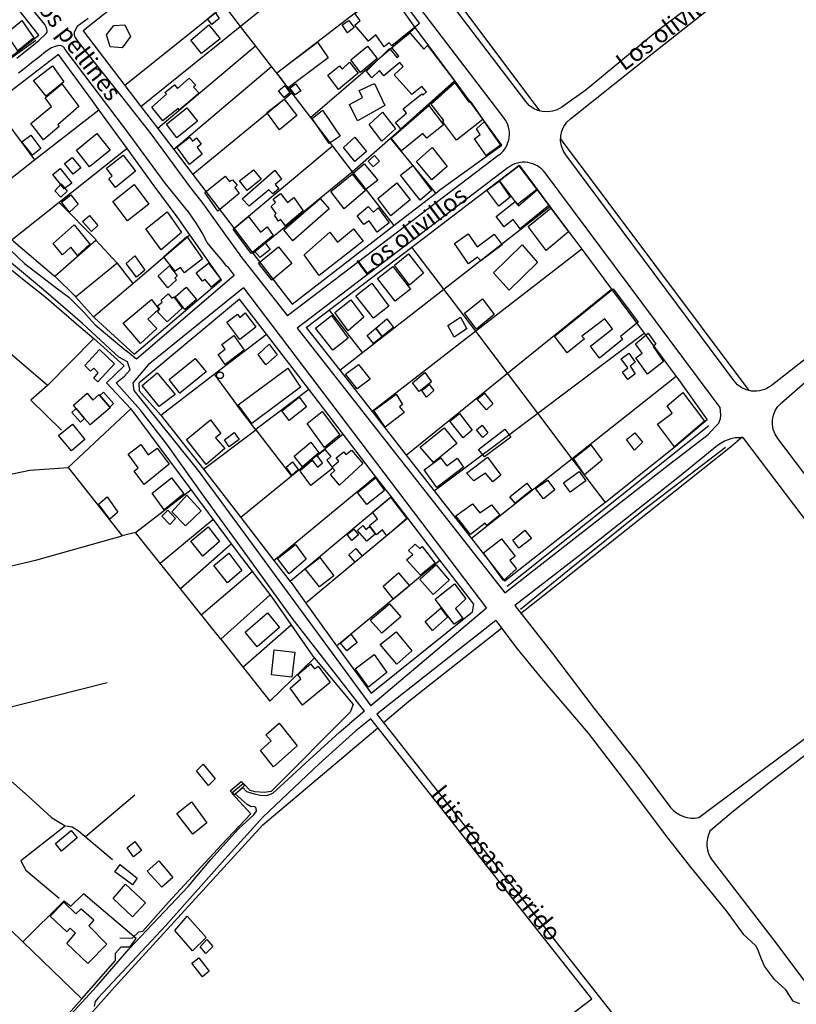
# Model space of a CAD drawing. Units: millimetres. Extents: x -102 to 11311, y 10 to 7839.
# Drawn here: x 10392 to 10689, y 4026 to 4402 of the extents above; entities that cross this region are included whole.
import ezdxf

# ---------------------------------------------------------------- set-up
doc = ezdxf.new("R2010")
doc.units = ezdxf.units.MM
for name, color, linetype in [('LIN_CALLES1_SHP', 1, 'Continuous'), ('LIN_CERCOS1_SHP', 7, 'Continuous'), ('LIN_DRENES1_SHP', 5, 'Continuous'), ('POL_CALLSOL1_SHP', 1, 'Continuous'), ('POL_CONST1_SHP', 6, 'Continuous'), ('POL_RESTO1_SHP', 6, 'Continuous')]:
    doc.layers.add(name, color=color, linetype=linetype)

# ---------------------------------------------------------------- blocks, each defined once
blk = doc.blocks.new('Lin_drenes1_shp')
at = {"layer": 'LIN_DRENES1_SHP'}
for points in [[(757215.886468, 5615723.665768), (757164.71192, 5615687.11252)], [(757472.564217, 5615576.697798), (757395.711465, 5615515.496521)], [(757478.985334, 5615568.470741), (757447.682386, 5615544.59221), (757418.787356, 5615521.516318), (757400.727963, 5615506.667484)]]:
    blk.add_lwpolyline(points, dxfattribs=at)

msp = doc.modelspace()

# ---------------------------------------------------------------- linework, layer by layer
msp.add_lwpolyline([(10510.51, 4290.84), (10523.12, 4274.63)])
at = {"layer": 'LIN_CALLES1_SHP'}
for points in [[(10680.5, 4431.25), (10663.33, 4418.23), (10635.79, 4397.34), (10608.58, 4374.86), (10599.24, 4368.25, -0.403965), (10585.51, 4370.36), (10515.52, 4462.27)], [(10664.46, 4264.57), (10600.76, 4350.04, -0.405114), (10602.56, 4363.85), (10636.35, 4390.71), (10683.29, 4427.82)], [(10760.68, 4325.8), (10754.47, 4320.4), (10701.95, 4279.9), (10679.11, 4262.04, -0.418663), (10664.98, 4263.88), (10664.46, 4264.57)], [(10830.23, 4236.27), (10829.19, 4235.24), (10813.98, 4223.02), (10790.92, 4204.33), (10770.51, 4188.12), (10755.88, 4175.9), (10748.39, 4170.28, -0.412737), (10734.42, 4172.24), (10681.61, 4241.94, -0.395078), (10683.03, 4255.54), (10705.07, 4274.64), (10743.7, 4304.17), (10765.04, 4320.38)], [(10581.37, 4178.26), (10595.71, 4159.96), (10611.55, 4138.95), (10628.81, 4117.27), (10640.78, 4101.25, 0.287414), (10651.57, 4097.39), (10651.57, 4097.39), (10667.18, 4109.1), (10691.01, 4126.8), (10711.78, 4142.55), (10727.24, 4153.69), (10729.89, 4155.92), (10730.45, 4156.9), (10730.59, 4158.15), (10730.59, 4159.55), (10730.55, 4160.12), (10730.55, 4160.12)]]:
    msp.add_lwpolyline(points, format="xyb", dxfattribs=at)
for points in [[(10476.37, 4311.98), (10494.67, 4288.67)], [(10471.58, 4307.62), (10474.33, 4304)], [(10477.86, 4299.35), (10570.57, 4177.17)], [(10498.37, 4283.97), (10577.59, 4183.08)], [(10574.09, 4172.53), (10582.28, 4161.74), (10591.46, 4150.38), (10609.27, 4129.49), (10623.98, 4110.53), (10638.69, 4090.8), (10648.37, 4078.42), (10661.92, 4061.78), (10668.5, 4052.88), (10673.28, 4048.4)], [(10550.14, 3980.63), (10550.14, 3980.63), (10550.14, 3980.63), (10550.14, 3980.63), (10550.14, 3980.63), (10577.96, 4002.82), (10581.18, 4005.45), (10585.05, 4008.4), (10592.99, 4014.71), (10605.44, 4024.19), (10610.72, 4028.21)]]:
    msp.add_lwpolyline(points, dxfattribs=at)
msp.add_lwpolyline([(10565.72, 4178.7), (10565.72, 4178.7)], close=True, dxfattribs=at)
at = {"layer": 'LIN_CERCOS1_SHP'}
for points in [[(10476.62, 4399.06), (10518.63, 4432.85)], [(10441.32, 4417.08), (10416.67, 4397.36)], [(10399.83, 4395.72), (10385.88, 4413.36)], [(10490.38, 4381.23), (10532.6, 4413.71)], [(10543.34, 4398.63), (10532.6, 4413.71)], [(10470.58, 4406.87), (10432.57, 4376.55)], [(10470.58, 4406.87), (10476.62, 4399.06)], [(10416.67, 4397.36), (10432.57, 4376.55)], [(10438.69, 4368.55), (10476.62, 4399.06)], [(10476.62, 4399.06), (10482.46, 4391.49)], [(10503.44, 4364.31), (10543.34, 4398.63)], [(10558.56, 4378.2), (10543.34, 4398.63)], [(10378.96, 4380.7), (10390.76, 4388.65), (10399.83, 4395.72)], [(10482.46, 4391.49), (10445.18, 4360.05)], [(10482.46, 4391.49), (10488.49, 4383.67)], [(10407.24, 4388.34), (10382.3, 4369.27)], [(10420.19, 4370.67), (10407.24, 4388.34)], [(10488.49, 4383.67), (10451.23, 4352.14)], [(10488.49, 4383.67), (10490.38, 4381.23)], [(10490.38, 4381.23), (10496.3, 4373.56)], [(10533.95, 4356.38), (10558.56, 4378.2)], [(10551.24, 4335.49), (10552.78, 4336.68), (10576.39, 4353.74), (10558.56, 4378.2)], [(10432.57, 4376.55), (10438.69, 4368.55)], [(10422.69, 4367.23), (10420.19, 4370.67)], [(10496.3, 4373.56), (10458.49, 4342.63)], [(10496.3, 4373.56), (10503.44, 4364.31)], [(10382.3, 4369.27), (10398.18, 4348.13)], [(10398.18, 4348.13), (10422.69, 4367.23)], [(10433.43, 4352.43), (10422.69, 4367.23)], [(10438.69, 4368.55), (10445.18, 4360.05)], [(10503.44, 4364.31), (10511.85, 4353.43)], [(10445.18, 4360.05), (10451.23, 4352.14)], [(10519.35, 4343.52), (10533.95, 4356.38)], [(10551.24, 4335.49), (10533.95, 4356.38)], [(10433.43, 4352.43), (10407.51, 4331.88)], [(10457.35, 4319.56), (10452.5, 4326.42), (10443.75, 4338.2), (10433.43, 4352.43)], [(10451.23, 4352.14), (10458.49, 4342.63)], [(10511.85, 4353.43), (10474.25, 4322.01)], [(10511.85, 4353.43), (10519.35, 4343.52)], [(10388.46, 4340.56), (10398.18, 4348.13)], [(10542.07, 4314.9), (10583, 4346.11), (10594.73, 4330.35)], [(10458.49, 4342.63), (10474.25, 4322.01)], [(10481.46, 4312.58), (10519.35, 4343.52)], [(10519.35, 4343.52), (10535.25, 4323.13)], [(10535.25, 4323.13), (10551.24, 4335.49)], [(10407.51, 4331.88), (10389.56, 4317.65)], [(10421.67, 4317.65), (10407.51, 4331.88)], [(10554.24, 4298.84), (10594.73, 4330.35)], [(10594.73, 4330.35), (10606.84, 4314.06)], [(10474.25, 4322.01), (10481.46, 4312.58)], [(10481.46, 4312.58), (10496.37, 4293.06), (10535.25, 4323.13)], [(10389.56, 4317.65), (10390.08, 4317.17), (10405.56, 4304.04), (10405.87, 4303.74)], [(10420.65, 4288.32), (10421.04, 4287.89), (10436.18, 4274.09), (10469.49, 4302.36), (10457.35, 4319.56)], [(10421.39, 4317.65), (10421.52, 4317.52)], [(10421.52, 4317.52), (10421.67, 4317.65)], [(10435.59, 4301.03), (10457.35, 4319.56)], [(10405.87, 4303.74), (10421.52, 4317.52)], [(10421.52, 4317.52), (10429.51, 4308.89), (10435.59, 4301.03)], [(10501.81, 4284.21), (10542.07, 4314.9)], [(10554.24, 4298.84), (10542.07, 4314.9)], [(10606.84, 4314.06), (10566.42, 4282.77)], [(10606.84, 4314.06), (10618.2, 4298.79)], [(10381.62, 4312.4), (10393.5, 4302.81), (10402.66, 4295.59), (10415.07, 4284.85), (10420.7, 4280.01)], [(10413.78, 4295.96), (10429.51, 4308.7)], [(10405.87, 4303.74), (10413.46, 4296.3), (10413.78, 4295.96)], [(10420.65, 4288.32), (10435.59, 4301.03)], [(10403.1, 4262.05), (10377.83, 4283.71), (10365.51, 4296.12)], [(10413.78, 4295.96), (10420.65, 4288.32)], [(10514.55, 4267.96), (10554.24, 4298.84)], [(10566.42, 4282.77), (10554.24, 4298.84)], [(10578.56, 4266.75), (10618.2, 4298.79)], [(10618.2, 4298.79), (10630.65, 4282.05)], [(10476.27, 4295.03), (10437.93, 4263.06), (10438.09, 4260.03), (10446.3, 4250.79)], [(10486.64, 4281.64), (10476.27, 4295.03)], [(10501.81, 4284.21), (10514.55, 4267.96)], [(10466.71, 4266.49), (10486.64, 4281.64)], [(10502.74, 4260.68), (10486.64, 4281.64)], [(10566.42, 4282.77), (10526.91, 4252.19)], [(10578.56, 4266.75), (10566.42, 4282.77)], [(10590.07, 4251.55), (10630.65, 4282.05)], [(10630.65, 4282.05), (10642.94, 4265.53)], [(10420.7, 4280.01), (10403.1, 4262.05)], [(10420.7, 4280.01), (10432.32, 4269.62)], [(10425.56, 4263.12), (10432.32, 4269.62)], [(10446.3, 4250.79), (10466.71, 4266.49)], [(10466.71, 4266.49), (10475.48, 4254.53)], [(10514.55, 4267.96), (10526.91, 4252.19)], [(10539.95, 4235.54), (10578.56, 4266.75)], [(10590.07, 4251.55), (10578.56, 4266.75)], [(10642.94, 4265.53), (10603.27, 4234.14)], [(10642.94, 4265.53), (10643.09, 4265.32), (10654.75, 4249.04)], [(10403.1, 4262.05), (10396.71, 4256.52), (10408.41, 4245.11)], [(10425.56, 4263.12), (10434.87, 4253.18)], [(10482.52, 4245.42), (10502.74, 4260.68)], [(10515.85, 4243.61), (10502.74, 4260.68)], [(10482.59, 4245.21), (10475.48, 4254.53)], [(10434.87, 4253.18), (10410.94, 4230.85)], [(10434.87, 4253.18), (10475.38, 4198.72), (10488.67, 4181.39), (10504.32, 4158.84), (10519.63, 4140.5), (10518.5, 4137.54)], [(10446.3, 4250.79), (10462.63, 4230.17)], [(10526.91, 4252.19), (10539.95, 4235.54)], [(10550.63, 4221.91), (10590.07, 4251.55)], [(10603.27, 4234.14), (10590.07, 4251.55)], [(10654.75, 4249.04), (10642.45, 4238.69)], [(10462.63, 4230.17), (10482.55, 4245.18)], [(10482.52, 4245.22), (10482.55, 4245.18)], [(10482.55, 4245.18), (10482.59, 4245.21)], [(10482.55, 4245.18), (10496.22, 4227.58)], [(10515.85, 4243.61), (10496.22, 4227.58)], [(10528.26, 4227.46), (10515.85, 4243.61)], [(10539.95, 4235.54), (10550.63, 4221.91)], [(10642.45, 4238.69), (10623.68, 4223.7), (10615.89, 4217.48)], [(10603.27, 4234.14), (10564.86, 4203.75)], [(10615.89, 4217.48), (10603.27, 4234.14)], [(10368.03, 4224.22), (10380.98, 4226.59), (10396.29, 4229.79), (10410.94, 4230.85)], [(10410.94, 4230.85), (10431.52, 4204.73)], [(10462.63, 4230.17), (10476.84, 4211.75)], [(10496.22, 4227.58), (10476.84, 4211.75)], [(10489.43, 4195.43), (10528.26, 4227.46)], [(10534.25, 4219.66), (10528.26, 4227.46)], [(10436.68, 4206.12), (10457.79, 4222.37)], [(10550.63, 4221.91), (10564.86, 4203.75)], [(10534.25, 4219.66), (10495.63, 4187.4)], [(10540.56, 4211.46), (10534.25, 4219.66)], [(10615.89, 4217.48), (10615.21, 4216.95), (10608.46, 4211.8), (10577.56, 4187.54)], [(10446.1, 4194.31), (10466.2, 4211.05)], [(10476.84, 4211.75), (10489.43, 4195.43)], [(10540.56, 4211.46), (10501.68, 4179.06)], [(10552.78, 4195.54), (10540.56, 4211.46)], [(10436.68, 4206.12), (10431.52, 4204.73)], [(10469.16, 4165.4), (10436.68, 4206.12)], [(10363.44, 4187.19), (10399.08, 4195.68), (10431.52, 4204.73)], [(10453.76, 4184.71), (10473.11, 4201.77)], [(10564.86, 4203.75), (10577.56, 4187.54)], [(10489.43, 4195.43), (10495.63, 4187.4)], [(10513.38, 4162.9), (10552.78, 4195.54)], [(10565.2, 4175.86), (10565.72, 4178.7), (10552.78, 4195.54)], [(10461.75, 4174.69), (10481.18, 4191.16)], [(10495.63, 4187.4), (10495.98, 4186.94), (10501.68, 4179.06)], [(10469.16, 4165.4), (10488.02, 4182.24)], [(10501.68, 4179.06), (10513.38, 4162.9)], [(10526.52, 4144.74), (10565.2, 4175.86)], [(10477.61, 4154.66), (10495.99, 4170.84)], [(10469.16, 4165.4), (10487.83, 4141.68)], [(10513.38, 4162.9), (10526.52, 4144.74)], [(10487.83, 4141.68), (10504.86, 4158.19)], [(10347.76, 4153.55), (10353.82, 4148.96), (10362.08, 4140.38), (10373.41, 4128.4), (10379.89, 4119.66), (10388.14, 4112.21), (10395.75, 4105.57), (10404.66, 4097.32), (10409.84, 4094.24)], [(10384.58, 4138.44), (10425.87, 4148.8)], [(10488.41, 4107.35), (10518.5, 4137.54)], [(10477.85, 4110.34), (10473.36, 4106.69)], [(10488.41, 4107.35), (10485.79, 4106.88), (10482.33, 4107.16), (10480.37, 4107.72), (10477.85, 4110.34)], [(10417.54, 4090.11), (10436.37, 4106.03)], [(10473.36, 4106.69), (10480.65, 4098.84)], [(10430.64, 4051.45), (10435.32, 4051.36), (10437.93, 4053.79), (10439.43, 4053.98), (10449.24, 4065.1), (10456.91, 4073.32), (10469.62, 4087.06), (10480.65, 4098.84)], [(10410.01, 4094.24), (10392.88, 4080.88)], [(10410.37, 4094.24), (10412.44, 4093.88), (10414.87, 4092.3), (10427.87, 4081.37)], [(10392.88, 4080.88), (10394.82, 4077.24)], [(10394.82, 4077.24), (10407.58, 4066.67)], [(10393.62, 4049.97), (10375.1, 4067.85)], [(10393.62, 4049.97), (10409.45, 4065.63), (10411.95, 4063.61), (10416.86, 4068.23)], [(10436.97, 4051.3), (10416.86, 4068.33)], [(10416.18, 4028.19), (10428.98, 4042.83), (10428.98, 4045.62), (10431.19, 4048.03), (10434.56, 4048.12), (10436.97, 4051.3)], [(10416.18, 4028.19), (10393.62, 4049.97)], [(10341.28, 3944.07), (10341.87, 3944.74), (10416.18, 4028.19)]]:
    msp.add_lwpolyline(points, dxfattribs=at)
at = {"layer": 'POL_CALLSOL1_SHP'}
for p, q in [((10577.22, 4364.07), (10507.26, 4455.96)), ((10402.1, 4399.8), (10396.33, 4406.76)), ((10418.56, 4402.05), (10414.45, 4399.06)), ((10402.63, 4398.8), (10402.1, 4399.8)), ((10402.58, 4396.27), (10402.9, 4396.89)), ((10402.89, 4398.01), (10402.63, 4398.8)), ((10402.95, 4397.52), (10402.89, 4398.01)), ((10402.9, 4396.89), (10402.95, 4397.52)), ((10413.72, 4397.88), (10413.25, 4396.73)), ((10413.25, 4396.73), (10413.31, 4395.72)), ((10414.45, 4399.06), (10413.72, 4397.88)), ((10391.38, 4386.94), (10399.82, 4393.6)), ((10399.82, 4393.6), (10402.58, 4396.27)), ((10413.31, 4395.72), (10413.58, 4394.85)), ((10413.58, 4394.85), (10414.66, 4393.29)), ((10414.66, 4393.29), (10420.8, 4385.54)), ((10402.41, 4389.42), (10400.02, 4387.44)), ((10404.59, 4390.91), (10402.41, 4389.42)), ((10405.99, 4391.41), (10404.59, 4390.91)), ((10407.28, 4391.71), (10405.99, 4391.41)), ((10408.47, 4391.61), (10407.28, 4391.71)), ((10409.27, 4391.11), (10408.47, 4391.61)), ((10409.86, 4390.22), (10409.27, 4391.11)), ((10432.82, 4359.8), (10409.86, 4390.22)), ((10400.02, 4387.44), (10397.04, 4385.15)), ((10420.8, 4385.54), (10431.25, 4372.25)), ((10395.15, 4383.56), (10392.07, 4381.17)), ((10397.04, 4385.15), (10395.15, 4383.56)), ((10431.25, 4372.25), (10442.45, 4358.02)), ((10448.03, 4339.23), (10432.82, 4359.8)), ((10442.45, 4358.02), (10457.28, 4337.99)), ((10575.32, 4350.05), (10494.67, 4288.67)), ((10578.81, 4345.19), (10498.37, 4283.97)), ((10656.2, 4258.26), (10592.89, 4343.21)), ((10457.07, 4327.9), (10448.03, 4339.23)), ((10457.28, 4337.99), (10462.34, 4331.45)), ((10462.34, 4331.45), (10471.58, 4318.5)), ((10459.96, 4323.92), (10457.07, 4327.9)), ((10462.14, 4320.35), (10459.96, 4323.92)), ((10464.03, 4316.67), (10462.14, 4320.35)), ((10471.58, 4318.5), (10476.45, 4311.94)), ((10466.32, 4313.79), (10464.03, 4316.67)), ((10401.52, 4298.63), (10385.48, 4311.96)), ((10389.13, 4313.55), (10394.37, 4308.63)), ((10469.8, 4309.61), (10466.32, 4313.79)), ((10394.37, 4308.63), (10401.36, 4303.23)), ((10471.55, 4307.53), (10469.8, 4309.61)), ((10401.36, 4303.23), (10406.92, 4298.94)), ((10474.33, 4304), (10437.01, 4272.18)), ((10406.92, 4298.94), (10411.2, 4295.77)), ((10477.86, 4299.35), (10441.44, 4269.94)), ((10416.44, 4285.76), (10401.52, 4298.63)), ((10411.2, 4295.77), (10416.76, 4290.21)), ((10416.76, 4290.21), (10421.21, 4285.29)), ((10430.31, 4272.95), (10416.44, 4285.76)), ((10421.21, 4285.29), (10432.95, 4275.44)), ((10433.65, 4271.08), (10430.31, 4272.95)), ((10437.01, 4272.18), (10432.95, 4275.44)), ((10434.61, 4268.14), (10433.65, 4271.08)), ((10441.44, 4269.94), (10437.13, 4264.91)), ((10429.23, 4263.12), (10432.46, 4265.63)), ((10432.46, 4265.63), (10434.61, 4268.14)), ((10432.46, 4259.53), (10429.23, 4263.12)), ((10437.13, 4264.91), (10435.69, 4263.12)), ((10435.69, 4263.12), (10436.05, 4260.25)), ((10438.57, 4252.71), (10432.46, 4259.53)), ((10436.05, 4260.25), (10460.84, 4229.38)), ((10659.63, 4253.72), (10656.2, 4258.26)), ((10448.62, 4239.79), (10438.57, 4252.71)), ((10668.64, 4241.84), (10668.08, 4242.57)), ((10463.35, 4218.97), (10448.62, 4239.79)), ((10730.55, 4160.12), (10668.64, 4241.84)), ((10460.84, 4229.38), (10526.39, 4139.94)), ((10478.44, 4198.15), (10463.35, 4218.97)), ((10496.4, 4173.39), (10478.44, 4198.15)), ((10570.57, 4177.17), (10526.39, 4139.94)), ((10520.47, 4142.52), (10496.4, 4173.39)), ((10574.09, 4172.53), (10528.71, 4136.78)), ((10524.06, 4137.97), (10520.47, 4142.52)), ((10520.47, 4142.52), (10520.47, 4142.52)), ((10524.06, 4137.97), (10518.4, 4133.2)), ((10526.42, 4134.98), (10520.72, 4130.49)), ((10610.68, 4028.19), (10526.42, 4134.98)), ((10528.71, 4136.78), (10624.39, 4015.32)), ((10520.72, 4130.49), (10506.66, 4117.84)), ((10514.52, 4129.89), (10518.4, 4133.2)), ((10502.89, 4119.31), (10514.52, 4129.89)), ((10491.67, 4109.04), (10502.89, 4119.31)), ((10506.66, 4117.84), (10494.71, 4106.52)), ((10474.7, 4106.42), (10477.63, 4108.83)), ((10477.63, 4108.83), (10479, 4107.26)), ((10489.06, 4106.63), (10491.67, 4109.04)), ((10479.21, 4102.33), (10474.7, 4106.42)), ((10479, 4107.26), (10481.93, 4106.42)), ((10481.93, 4106.42), (10484.34, 4105.9)), ((10484.34, 4105.9), (10486.75, 4105.79)), ((10494.71, 4106.52), (10485.18, 4097.51)), ((10486.75, 4105.79), (10489.06, 4106.63)), ((10480.78, 4101.5), (10479.21, 4102.33)), ((10482.04, 4101.6), (10480.78, 4101.5)), ((10482.66, 4100.97), (10482.04, 4101.6)), ((10482.77, 4099.82), (10482.66, 4100.97)), ((10485.18, 4097.51), (10470.72, 4081.48)), ((10475.96, 4093.01), (10481.83, 4098.46)), ((10481.83, 4098.46), (10482.77, 4099.82)), ((10465.38, 4081.38), (10475.96, 4093.01)), ((10470.72, 4081.48), (10448.19, 4056.23)), ((10456.68, 4071.11), (10465.38, 4081.38)), ((10434.05, 4047.12), (10456.68, 4071.11)), ((10448.19, 4056.23), (10422.42, 4028.57)), ((10421.89, 4033.08), (10434.05, 4047.12)), ((10411.86, 4022.08), (10421.89, 4033.08)), ((10422.42, 4028.57), (10421.33, 4027.17)), ((10421.33, 4027.17), (10420.84, 4025.34))]:
    msp.add_line(p, q, dxfattribs=at)
for points in [[(10577.59, 4183.08), (10587.61, 4190.9), (10639.87, 4231.73), (10655.06, 4243.44), (10657.71, 4246.36), (10659.1, 4247.76), (10659.8, 4249.57), (10659.94, 4250.68), (10659.8, 4252.63), (10659.63, 4253.72), (10659.63, 4253.72)], [(10668.08, 4242.57), (10668.64, 4241.84), (10667.6, 4242.18), (10665.37, 4242.18), (10663.7, 4241.77), (10661.33, 4240.93), (10658.68, 4239.26), (10644.19, 4227.41), (10606.01, 4197.31), (10581.34, 4178.24)], [(10690.11, 4026.33), (10687.51, 4027.31), (10684.67, 4031.68), (10680.45, 4035.62), (10676.54, 4040.74), (10675.47, 4043.39), (10674.04, 4047.08), (10673.28, 4048.4)]]:
    msp.add_lwpolyline(points, dxfattribs=at)
msp.add_lwpolyline([(10691.99, 4121.08), (10677.63, 4109.94), (10664.81, 4099.76), (10655.77, 4092.11), (10655.77, 4092.11, 0.284294), (10656.66, 4081.06), (10680.87, 4049.61), (10692.21, 4034.51)], format="xyb", dxfattribs=at)
for centre, start, end in [((10569.27, 4358.01), 307.2722, 37.2854), ((10584.87, 4337.23), 36.6956, 127.2722)]:
    msp.add_arc(centre, 10, start, end, dxfattribs=at)
at = {"layer": 'POL_CONST1_SHP'}
for points in [[(10534.35, 4414.43), (10544.96, 4400.15), (10534.44, 4391.62), (10533.43, 4392.71), (10531.51, 4391.29), (10528.34, 4395.8), (10525.5, 4393.46), (10520.32, 4399.48), (10522.41, 4401.23), (10520.32, 4403.91), (10534.35, 4414.43)], [(10464.09, 4401.92), (10466.98, 4404.3), (10468.61, 4402.08), (10465.79, 4399.78), (10464.09, 4401.92)], [(10387.28, 4396.35), (10393.24, 4401.26), (10397.91, 4394.63), (10391.71, 4389.78), (10387.28, 4396.35)], [(10517.98, 4401.32), (10520.07, 4398.56), (10517.48, 4396.55), (10515.47, 4399.64), (10517.98, 4401.32)], [(10428.36, 4399.34), (10432.56, 4399.68), (10434.72, 4395.13), (10431.54, 4390.81), (10426.99, 4391.26), (10425.63, 4395.81), (10428.36, 4399.34)], [(10464.68, 4399.66), (10468.89, 4394.27), (10461.87, 4388.68), (10457.71, 4393.75), (10464.68, 4399.66)], [(10535.83, 4362.35), (10540.06, 4365.96), (10538.8, 4367.58), (10545.92, 4373.35), (10546.28, 4372.81), (10547.64, 4374.08), (10545.92, 4376.06), (10542.05, 4373.08), (10535.37, 4380.57), (10538.71, 4383.72), (10537.45, 4385.26), (10531.41, 4380.21), (10529.78, 4382.19), (10526.81, 4379.49), (10524.74, 4381.92), (10533.48, 4390.67), (10536.46, 4387.06), (10537.09, 4387.69), (10534.38, 4391.03), (10541.24, 4396.62), (10546.65, 4390.31), (10548.09, 4391.75), (10558.28, 4378.22), (10537.81, 4360.01), (10535.83, 4362.35)], [(10490.54, 4381.38), (10506.07, 4393), (10510.18, 4387.04), (10494.86, 4375.62), (10490.54, 4381.38)], [(10525.16, 4391.54), (10528.84, 4386.86), (10522.49, 4381.51), (10518.81, 4386.28), (10525.16, 4391.54)], [(10509.98, 4380.45), (10514.5, 4384.05), (10515.53, 4382.72), (10518.31, 4385.39), (10521.6, 4381.17), (10514.09, 4375), (10509.98, 4380.45)], [(10397.79, 4378.43), (10404.97, 4383.95), (10409.26, 4377.91), (10402.59, 4372.48), (10397.79, 4378.43)], [(10451.5, 4376.79), (10452.72, 4375.42), (10457.14, 4379.32), (10459.72, 4376.69), (10458.77, 4375.85), (10460.88, 4373.53), (10453.35, 4367.1), (10452.87, 4367.68), (10447.13, 4363.05), (10442.92, 4368.26), (10448.45, 4373.16), (10447.82, 4373.84), (10451.5, 4376.79)], [(10396.79, 4362.01), (10404.55, 4368.44), (10402.17, 4371.82), (10408.54, 4377.15), (10415.02, 4368.44), (10406.97, 4361.54), (10407.55, 4360.82), (10401.5, 4355.73), (10396.79, 4362.01)], [(10493.62, 4376.44), (10495.58, 4373.77), (10493.31, 4371.92), (10491.26, 4374.49), (10493.62, 4376.44)], [(10495.47, 4375.52), (10497.74, 4377.16), (10499.69, 4374.49), (10497.53, 4372.94), (10495.47, 4375.52)], [(10527.82, 4377.32), (10531.75, 4368.94), (10521.36, 4363.09), (10518.3, 4369.2), (10523.28, 4371.99), (10521.97, 4374.61), (10527.82, 4377.32)], [(10549.43, 4369.39), (10558.47, 4377.48), (10563.74, 4370.1), (10564.31, 4370.48), (10569.19, 4363.49), (10559.12, 4355.66), (10553.72, 4362.78), (10554.3, 4363.16), (10549.43, 4369.39)], [(10493.31, 4371.3), (10498.25, 4365.02), (10491.57, 4359.57), (10486.73, 4366.15), (10493.31, 4371.3)], [(10456.28, 4368.01), (10460.3, 4362.86), (10452.48, 4356.49), (10448.47, 4361.73), (10456.28, 4368.01)], [(10504, 4363.89), (10507.96, 4367.04), (10514.73, 4357.21), (10510.49, 4354.33), (10504, 4363.89)], [(10534.15, 4356.36), (10548.59, 4368.94), (10554.11, 4361.56), (10547.76, 4356.43), (10546.22, 4358.22), (10538.13, 4351.55), (10534.15, 4356.36)], [(10525.82, 4361.63), (10530.87, 4366.32), (10535.83, 4360.01), (10530.6, 4355.32), (10525.82, 4361.63)], [(10565.92, 4356.11), (10568.1, 4357.77), (10566.75, 4360.02), (10569.7, 4362.59), (10575.93, 4353.73), (10570.41, 4349.82), (10565.92, 4356.11)], [(10393.35, 4355.01), (10396.67, 4357.59), (10400.54, 4352.43), (10397.32, 4349.94), (10393.35, 4355.01)], [(10414.11, 4351.87), (10421.85, 4358.15), (10427.02, 4351.87), (10419.09, 4345.51), (10414.11, 4351.87)], [(10452.38, 4352.99), (10457.21, 4356.79), (10458.36, 4355.25), (10459.88, 4356.49), (10461.74, 4354.12), (10460.19, 4352.8), (10462.04, 4350.31), (10457.21, 4346.41), (10452.38, 4352.99)], [(10520.32, 4356.76), (10524.74, 4351.35), (10520.32, 4347.48), (10515.99, 4352.89), (10520.32, 4356.76)], [(10543.8, 4347.54), (10549.83, 4352.87), (10555.51, 4345.62), (10549.66, 4340.55), (10543.8, 4347.54)], [(10412.44, 4349.11), (10415.86, 4345.05), (10412.91, 4342.65), (10409.59, 4346.8), (10412.44, 4349.11)], [(10431.91, 4349.94), (10436.61, 4343.85), (10429.05, 4337.67), (10426.47, 4340.9), (10427.76, 4342.1), (10425.64, 4344.96), (10431.91, 4349.94)], [(10525.46, 4347.63), (10527.82, 4349.81), (10529.74, 4347.71), (10527.3, 4345.44), (10525.46, 4347.63)], [(10407.92, 4344.86), (10412.35, 4339.24), (10409.4, 4337.12), (10405.07, 4342.56), (10407.92, 4344.86)], [(10476.34, 4340.13), (10481.69, 4344.35), (10484.57, 4340.75), (10479.22, 4336.43), (10476.34, 4340.13)], [(10477.37, 4333.24), (10489.82, 4344.25), (10492.39, 4340.85), (10489.96, 4338.81), (10491.33, 4337.11), (10489.03, 4335.22), (10487.54, 4336.77), (10480.05, 4330.46), (10477.37, 4333.24)], [(10519.61, 4342.91), (10523.89, 4346.67), (10529.04, 4340.46), (10524.5, 4336.8), (10519.61, 4342.91)], [(10542.41, 4345.97), (10549.57, 4336.45), (10545.2, 4332.78), (10537.78, 4342.3), (10542.41, 4345.97)], [(10575.56, 4340.33), (10582.87, 4345.89), (10589.7, 4336.89), (10582.39, 4331.08), (10575.56, 4340.33)], [(10463.15, 4335.71), (10470.89, 4341.98), (10472.54, 4339.92), (10473.67, 4340.54), (10475.42, 4338.48), (10474.49, 4337.56), (10476.22, 4335.3), (10468.11, 4328.61), (10463.15, 4335.71)], [(10519.26, 4342.73), (10524.33, 4336.45), (10516.2, 4329.46), (10511.14, 4336.1), (10519.26, 4342.73)], [(10408.29, 4338.96), (10410.6, 4336.19), (10408.11, 4333.89), (10405.9, 4336.29), (10408.29, 4338.96)], [(10436.15, 4338.78), (10441.69, 4331.3), (10433.57, 4324.85), (10428.03, 4332.32), (10436.15, 4338.78)], [(10536.29, 4339.33), (10541.44, 4332.87), (10534.11, 4326.84), (10529.04, 4333.39), (10536.29, 4339.33)], [(10575.38, 4340.03), (10579.61, 4333.93), (10575.2, 4330.54), (10570.72, 4336.58), (10575.38, 4340.03)], [(10583.35, 4321.9), (10580.7, 4325.4), (10577.31, 4322.62), (10574.17, 4326.49), (10581.42, 4332.29), (10582.69, 4330.6), (10589.88, 4336.77), (10594.36, 4330.72), (10583.35, 4321.9)], [(10408.48, 4332.04), (10411.98, 4334.81), (10414.75, 4331.21), (10411.52, 4328.26), (10408.48, 4332.04)], [(10500.61, 4328.73), (10493.88, 4322.98), (10492.15, 4325.44), (10491.17, 4324.79), (10489.61, 4327.09), (10490.34, 4327.74), (10488.37, 4330.37), (10490.1, 4331.85), (10489.11, 4333.17), (10491.99, 4335.3), (10494.62, 4331.93), (10497, 4333.74), (10500.61, 4328.73)], [(10493.18, 4321.42), (10507.15, 4333.41), (10510.58, 4329.44), (10496.69, 4317.27), (10493.18, 4321.42)], [(10529.22, 4329.81), (10533.41, 4324.13), (10528.78, 4320.55), (10525.72, 4324.92), (10523.8, 4323.52), (10521.18, 4326.84), (10525.37, 4330.42), (10527.38, 4328.24), (10529.22, 4329.81)], [(10586.44, 4322.8), (10595.02, 4329.69), (10601.79, 4320.75), (10593.27, 4313.62), (10586.44, 4322.8)], [(10416.41, 4324.66), (10419.09, 4326.88), (10422.32, 4323.09), (10419.92, 4320.88), (10416.41, 4324.66)], [(10448.7, 4328.35), (10454.23, 4320.42), (10446.48, 4313.87), (10440.58, 4321.89), (10448.7, 4328.35)], [(10479.74, 4326.56), (10484.34, 4320.61), (10486.87, 4322.59), (10489.12, 4319.26), (10480.74, 4312.4), (10473.88, 4321.69), (10479.74, 4326.56)], [(10413.31, 4323.4), (10419.17, 4316.01), (10414.49, 4311.74), (10411.95, 4314.88), (10408.87, 4311.98), (10405.26, 4316.24), (10413.31, 4323.4)], [(10500.93, 4311.95), (10510.76, 4320.52), (10513.74, 4316.82), (10519.87, 4321.87), (10523.47, 4317.18), (10506.7, 4304.11), (10500.93, 4311.95)], [(10456.26, 4318.94), (10462.17, 4310.46), (10455.34, 4305.11), (10453.86, 4307.14), (10451.83, 4305.66), (10447.31, 4311.19), (10456.26, 4318.94)], [(10573.5, 4319.84), (10576.46, 4315.73), (10568.37, 4309.63), (10567.1, 4311.08), (10563.71, 4308.48), (10558.39, 4316.28), (10563.53, 4319.9), (10566.92, 4314.95), (10573.5, 4319.84)], [(10481.91, 4313.49), (10485.87, 4316.82), (10488.04, 4314.03), (10484.25, 4310.87), (10481.91, 4313.49)], [(10483.62, 4308.8), (10491.19, 4315.02), (10496.33, 4308.62), (10488.67, 4302.31), (10483.62, 4308.8)], [(10573.23, 4305.02), (10584.09, 4315.69), (10590.04, 4308.99), (10579.18, 4298.41), (10573.23, 4305.02)], [(10436.98, 4303.45), (10433.11, 4308.61), (10436.34, 4311.56), (10440.21, 4306.12), (10436.98, 4303.45)], [(10540.84, 4312.32), (10546.47, 4304.98), (10541.22, 4300.38), (10535.46, 4308.05), (10540.84, 4312.32)], [(10449.62, 4307.78), (10452.57, 4303.91), (10451.65, 4303.08), (10452.3, 4302.43), (10448.97, 4299.29), (10445.28, 4303.91), (10449.62, 4307.78)], [(10459.77, 4305.01), (10464.47, 4308.7), (10469.18, 4302.61), (10465.58, 4299.66), (10463.18, 4302.52), (10462.26, 4301.88), (10459.77, 4305.01)], [(10541.51, 4298.83), (10535.69, 4294.27), (10528.97, 4302.88), (10534.75, 4307.48), (10541.51, 4298.83)], [(10451.74, 4295.88), (10455.99, 4299.57), (10459.95, 4294.87), (10455.52, 4291.08), (10451.74, 4295.88)], [(10533.28, 4292.37), (10527.44, 4287.8), (10520.71, 4296.3), (10526.74, 4301.1), (10533.28, 4292.37)], [(10618.84, 4298.98), (10628.38, 4286.23), (10621.68, 4280.75), (10622.43, 4279.62), (10613.65, 4272.54), (10610.25, 4277.16), (10618.56, 4283.77), (10615.73, 4287.55), (10606.94, 4280.94), (10607.89, 4279.9), (10601.28, 4274.61), (10596.46, 4280.94), (10618.84, 4298.98)], [(10445.1, 4292.47), (10446.85, 4293.85), (10446.39, 4294.68), (10449.16, 4297.08), (10450.54, 4295.42), (10451.28, 4295.97), (10454.42, 4291.64), (10448.7, 4286.38), (10445.01, 4290.25), (10445.93, 4291.27), (10445.1, 4292.47)], [(10562.09, 4289.63), (10568.98, 4295.2), (10573.42, 4289.16), (10566.71, 4283.59), (10562.09, 4289.63)], [(10432, 4285.92), (10442.79, 4294.87), (10445.56, 4291.18), (10441.41, 4287.39), (10444.73, 4283.8), (10438.55, 4278.08), (10432, 4285.92)], [(10517.71, 4282.97), (10512.74, 4289.95), (10518.79, 4294.77), (10523.73, 4288.17), (10517.71, 4282.97)], [(10471.48, 4286.31), (10475.54, 4289.29), (10476.49, 4288.1), (10478.52, 4289.85), (10482.58, 4284.37), (10476.44, 4279.65), (10471.48, 4286.31)], [(10517.78, 4280.22), (10511.86, 4275.57), (10505.29, 4284.02), (10511.36, 4288.85), (10517.78, 4280.22)], [(10560.67, 4288.12), (10563.03, 4283.77), (10558.21, 4280.56), (10555.76, 4285), (10560.67, 4288.12)], [(10530.76, 4280.8), (10527.4, 4278.14), (10525.06, 4281.23), (10528.36, 4284.03), (10530.76, 4280.8)], [(10532.46, 4287.49), (10535.03, 4284.17), (10530.76, 4280.8), (10528.36, 4284.03), (10532.46, 4287.49)], [(10474.22, 4281.16), (10478.14, 4275.54), (10470.91, 4270.06), (10468.13, 4273.94), (10470.87, 4275.92), (10469.59, 4277.76), (10474.22, 4281.16)], [(10634.09, 4276.94), (10638.11, 4271.31), (10632, 4266.46), (10627.44, 4272.63), (10629.92, 4274.42), (10627.35, 4278.04), (10632.25, 4282.06), (10635.12, 4277.83), (10634.09, 4276.94)], [(10487.68, 4277.9), (10490.75, 4273.84), (10486.41, 4270.02), (10483.43, 4273.94), (10487.68, 4277.9)], [(10422.95, 4275.8), (10428.64, 4270.42), (10422.34, 4263.51), (10420.71, 4264.93), (10422.44, 4266.96), (10420.82, 4268.69), (10419.5, 4267.57), (10417.36, 4269.71), (10422.95, 4275.8)], [(10624.77, 4274.45), (10627.25, 4271.03), (10625.32, 4269.42), (10627.3, 4266.5), (10624.43, 4264.34), (10622.4, 4267.22), (10624.51, 4268.85), (10621.96, 4272.25), (10624.77, 4274.45)], [(10449.55, 4264.43), (10459.4, 4272.45), (10463.67, 4267.27), (10453.62, 4259.15), (10449.55, 4264.43)], [(10516.76, 4266.44), (10521.67, 4270.14), (10526.12, 4264.55), (10521.22, 4260.78), (10516.76, 4266.44)], [(10444.88, 4266.96), (10451.79, 4258.64), (10445.7, 4254.07), (10439.2, 4262.09), (10444.88, 4266.96)], [(10470.16, 4266), (10470.16, 4265.98), (10470.16, 4265.96), (10470.16, 4265.93), (10470.16, 4265.91), (10470.15, 4265.89), (10470.15, 4265.87), (10470.15, 4265.85), (10470.15, 4265.82), (10470.14, 4265.8), (10470.14, 4265.78), (10470.14, 4265.76), (10470.13, 4265.74), (10470.13, 4265.71), (10470.12, 4265.69), (10470.12, 4265.67), (10470.11, 4265.65), (10470.1, 4265.63), (10470.1, 4265.61), (10470.09, 4265.59), (10470.08, 4265.56), (10470.07, 4265.54), (10470.07, 4265.52), (10470.06, 4265.5), (10470.05, 4265.48), (10470.04, 4265.46), (10470.03, 4265.44), (10470.02, 4265.42), (10470.01, 4265.4), (10470, 4265.38), (10469.99, 4265.36), (10469.98, 4265.34), (10469.97, 4265.32), (10469.95, 4265.31), (10469.94, 4265.29), (10469.93, 4265.27), (10469.92, 4265.25), (10469.9, 4265.23), (10469.89, 4265.22), (10469.87, 4265.2), (10469.86, 4265.18), (10469.85, 4265.16), (10469.83, 4265.15), (10469.82, 4265.13), (10469.8, 4265.11), (10469.79, 4265.1), (10469.77, 4265.08), (10469.75, 4265.07), (10469.74, 4265.05), (10469.72, 4265.04), (10469.7, 4265.02), (10469.69, 4265.01), (10469.67, 4265), (10469.65, 4264.98), (10469.63, 4264.97), (10469.61, 4264.96), (10469.6, 4264.94), (10469.58, 4264.93), (10469.56, 4264.92), (10469.54, 4264.91), (10469.52, 4264.9), (10469.5, 4264.88), (10469.48, 4264.87), (10469.46, 4264.86), (10469.44, 4264.85), (10469.42, 4264.84), (10469.4, 4264.84), (10469.38, 4264.83), (10469.36, 4264.82), (10469.34, 4264.81), (10469.32, 4264.8), (10469.3, 4264.79), (10469.28, 4264.79), (10469.26, 4264.78), (10469.23, 4264.77), (10469.21, 4264.77), (10469.19, 4264.76), (10469.17, 4264.76), (10469.15, 4264.75), (10469.13, 4264.75), (10469.1, 4264.74), (10469.08, 4264.74), (10469.06, 4264.74), (10469.04, 4264.73), (10469.02, 4264.73), (10468.99, 4264.73), (10468.97, 4264.73), (10468.95, 4264.73), (10468.93, 4264.73), (10468.91, 4264.73), (10468.88, 4264.72), (10468.86, 4264.73), (10468.84, 4264.73), (10468.82, 4264.73), (10468.79, 4264.73), (10468.77, 4264.73), (10468.75, 4264.73), (10468.73, 4264.73), (10468.71, 4264.74), (10468.68, 4264.74), (10468.66, 4264.74), (10468.64, 4264.75), (10468.62, 4264.75), (10468.6, 4264.76), (10468.57, 4264.76), (10468.55, 4264.77), (10468.53, 4264.77), (10468.51, 4264.78), (10468.49, 4264.79), (10468.47, 4264.79), (10468.45, 4264.8), (10468.43, 4264.81), (10468.4, 4264.82), (10468.38, 4264.83), (10468.36, 4264.84), (10468.34, 4264.84), (10468.32, 4264.85), (10468.3, 4264.86), (10468.28, 4264.87), (10468.26, 4264.88), (10468.24, 4264.9), (10468.23, 4264.91), (10468.21, 4264.92), (10468.19, 4264.93), (10468.17, 4264.94), (10468.15, 4264.96), (10468.13, 4264.97), (10468.11, 4264.98), (10468.1, 4265), (10468.08, 4265.01), (10468.06, 4265.02), (10468.05, 4265.04), (10468.03, 4265.05), (10468.01, 4265.07), (10468, 4265.08), (10467.98, 4265.1), (10467.96, 4265.11), (10467.95, 4265.13), (10467.93, 4265.15), (10467.92, 4265.16), (10467.91, 4265.18), (10467.89, 4265.2), (10467.88, 4265.22), (10467.86, 4265.23), (10467.85, 4265.25), (10467.84, 4265.27), (10467.82, 4265.29), (10467.81, 4265.31), (10467.8, 4265.32), (10467.79, 4265.34), (10467.78, 4265.36), (10467.77, 4265.38), (10467.76, 4265.4), (10467.75, 4265.42), (10467.74, 4265.44), (10467.73, 4265.46), (10467.72, 4265.48), (10467.71, 4265.5), (10467.7, 4265.52), (10467.69, 4265.54), (10467.68, 4265.56), (10467.68, 4265.59), (10467.67, 4265.61), (10467.66, 4265.63), (10467.66, 4265.65), (10467.65, 4265.67), (10467.64, 4265.69), (10467.64, 4265.71), (10467.63, 4265.74), (10467.63, 4265.76), (10467.63, 4265.78), (10467.62, 4265.8), (10467.62, 4265.82), (10467.62, 4265.85), (10467.61, 4265.87), (10467.61, 4265.89), (10467.61, 4265.91), (10467.61, 4265.93), (10467.61, 4265.96), (10467.61, 4265.98), (10467.61, 4266), (10467.61, 4266.02), (10467.61, 4266.05), (10467.61, 4266.07), (10467.61, 4266.09), (10467.61, 4266.11), (10467.61, 4266.13), (10467.62, 4266.16), (10467.62, 4266.18), (10467.62, 4266.2), (10467.63, 4266.22), (10467.63, 4266.24), (10467.63, 4266.27), (10467.64, 4266.29), (10467.64, 4266.31), (10467.65, 4266.33), (10467.66, 4266.35), (10467.66, 4266.37), (10467.67, 4266.4), (10467.68, 4266.42), (10467.68, 4266.44), (10467.69, 4266.46), (10467.7, 4266.48), (10467.71, 4266.5), (10467.72, 4266.52), (10467.73, 4266.54), (10467.74, 4266.56), (10467.75, 4266.58), (10467.76, 4266.6), (10467.77, 4266.62), (10467.78, 4266.64), (10467.79, 4266.66), (10467.8, 4266.68), (10467.81, 4266.7), (10467.82, 4266.71), (10467.84, 4266.73), (10467.85, 4266.75), (10467.86, 4266.77), (10467.88, 4266.79), (10467.89, 4266.8), (10467.91, 4266.82), (10467.92, 4266.84), (10467.93, 4266.85), (10467.95, 4266.87), (10467.96, 4266.89), (10467.98, 4266.9), (10468, 4266.92), (10468.01, 4266.93), (10468.03, 4266.95), (10468.05, 4266.96), (10468.06, 4266.98), (10468.08, 4266.99), (10468.1, 4267.01), (10468.11, 4267.02), (10468.13, 4267.03), (10468.15, 4267.05), (10468.17, 4267.06), (10468.19, 4267.07), (10468.21, 4267.08), (10468.23, 4267.09), (10468.24, 4267.11), (10468.26, 4267.12), (10468.28, 4267.13), (10468.3, 4267.14), (10468.32, 4267.15), (10468.34, 4267.16), (10468.36, 4267.17), (10468.38, 4267.18), (10468.4, 4267.18), (10468.43, 4267.19), (10468.45, 4267.2), (10468.47, 4267.21), (10468.49, 4267.21), (10468.51, 4267.22), (10468.53, 4267.23), (10468.55, 4267.23), (10468.57, 4267.24), (10468.6, 4267.24), (10468.62, 4267.25), (10468.64, 4267.25), (10468.66, 4267.26), (10468.68, 4267.26), (10468.71, 4267.26), (10468.73, 4267.27), (10468.75, 4267.27), (10468.77, 4267.27), (10468.79, 4267.27), (10468.82, 4267.28), (10468.84, 4267.28), (10468.86, 4267.28), (10468.88, 4267.28), (10468.91, 4267.28), (10468.93, 4267.28), (10468.95, 4267.28), (10468.97, 4267.27), (10468.99, 4267.27), (10469.02, 4267.27), (10469.04, 4267.27), (10469.06, 4267.26), (10469.08, 4267.26), (10469.1, 4267.26), (10469.13, 4267.25), (10469.15, 4267.25), (10469.17, 4267.24), (10469.19, 4267.24), (10469.21, 4267.23), (10469.23, 4267.23), (10469.26, 4267.22), (10469.28, 4267.21), (10469.3, 4267.21), (10469.32, 4267.2), (10469.34, 4267.19), (10469.36, 4267.18), (10469.38, 4267.18), (10469.4, 4267.17), (10469.42, 4267.16), (10469.44, 4267.15), (10469.46, 4267.14), (10469.48, 4267.13), (10469.5, 4267.12), (10469.52, 4267.11), (10469.54, 4267.09), (10469.56, 4267.08), (10469.58, 4267.07), (10469.6, 4267.06), (10469.61, 4267.05), (10469.63, 4267.03), (10469.65, 4267.02), (10469.67, 4267.01), (10469.69, 4266.99), (10469.7, 4266.98), (10469.72, 4266.96), (10469.74, 4266.95), (10469.75, 4266.93), (10469.77, 4266.92), (10469.79, 4266.9), (10469.8, 4266.89), (10469.82, 4266.87), (10469.83, 4266.85), (10469.85, 4266.84), (10469.86, 4266.82), (10469.87, 4266.8), (10469.89, 4266.79), (10469.9, 4266.77), (10469.92, 4266.75), (10469.93, 4266.73), (10469.94, 4266.71), (10469.95, 4266.7), (10469.97, 4266.68), (10469.98, 4266.66), (10469.99, 4266.64), (10470, 4266.62), (10470.01, 4266.6), (10470.02, 4266.58), (10470.03, 4266.56), (10470.04, 4266.54), (10470.05, 4266.52), (10470.06, 4266.5), (10470.07, 4266.48), (10470.07, 4266.46), (10470.08, 4266.44), (10470.09, 4266.42), (10470.1, 4266.4), (10470.1, 4266.37), (10470.11, 4266.35), (10470.12, 4266.33), (10470.12, 4266.31), (10470.13, 4266.29), (10470.13, 4266.27), (10470.14, 4266.24), (10470.14, 4266.22), (10470.14, 4266.2), (10470.15, 4266.18), (10470.15, 4266.16), (10470.15, 4266.13), (10470.15, 4266.11), (10470.16, 4266.09), (10470.16, 4266.07), (10470.16, 4266.05), (10470.16, 4266.02), (10470.16, 4266)], [(10475.85, 4254.68), (10494.74, 4268.69), (10499.62, 4261.48), (10481.03, 4247.57), (10475.85, 4254.68)], [(10542.25, 4263.19), (10546.98, 4267.06), (10549.62, 4263.57), (10544.9, 4259.79), (10542.25, 4263.19)], [(10545.84, 4260.17), (10548.68, 4262.53), (10550.47, 4260.26), (10547.64, 4257.71), (10545.84, 4260.17)], [(10413, 4254.58), (10418.18, 4259.15), (10420.41, 4256.51), (10422.75, 4258.64), (10423.08, 4258.24), (10426.8, 4253.81), (10427.01, 4253.56), (10419.39, 4247.06), (10417.25, 4249.58), (10414.01, 4253.39), (10413, 4254.58)], [(10423.08, 4258.24), (10424.47, 4259.55), (10428.23, 4255.19), (10426.8, 4253.81), (10423.08, 4258.24)], [(10499.11, 4257.69), (10501.89, 4254.01), (10495.28, 4248.76), (10492.49, 4252.45), (10499.11, 4257.69)], [(10527.52, 4252.52), (10536.02, 4258.75), (10538.48, 4254.88), (10537.34, 4253.93), (10539.14, 4251.76), (10531.87, 4246.28), (10527.52, 4252.52)], [(10567, 4256.95), (10569.74, 4259.13), (10572.95, 4255.16), (10570.59, 4252.8), (10567, 4256.95)], [(10635.75, 4247.32), (10641.32, 4251.57), (10639.43, 4254.31), (10645.47, 4259.5), (10653.69, 4248.46), (10642.26, 4238.73), (10635.75, 4247.32)], [(10417.25, 4249.58), (10415.64, 4248.08), (10412.39, 4251.83), (10414.01, 4253.39), (10417.25, 4249.58)], [(10507.89, 4252.16), (10514.64, 4243.29), (10508.79, 4238.42), (10502.08, 4247.63), (10507.89, 4252.16)], [(10556.51, 4248.46), (10560.2, 4251.38), (10565.11, 4245.06), (10561.61, 4242.13), (10556.51, 4248.46)], [(10407.31, 4243), (10412.59, 4247.37), (10417.36, 4241.48), (10412.19, 4237.21), (10407.31, 4243)], [(10465.29, 4248.99), (10469.15, 4243.81), (10467.22, 4242.19), (10470.78, 4238.13), (10463.57, 4231.93), (10456.05, 4241.48), (10465.29, 4248.99)], [(10566.71, 4245.15), (10568.89, 4246.94), (10571.06, 4244.11), (10569.17, 4242.32), (10566.71, 4245.15)], [(10470.57, 4241.38), (10474.23, 4244.22), (10476.16, 4241.58), (10472.4, 4238.74), (10470.57, 4241.38)], [(10545.28, 4238.54), (10554.34, 4245.91), (10559.16, 4240.05), (10550.28, 4232.78), (10545.28, 4238.54)], [(10567.47, 4237.69), (10577.57, 4245.43), (10579.84, 4242.41), (10569.74, 4234.95), (10567.47, 4237.69)], [(10623.94, 4241.47), (10627.15, 4244.11), (10629.99, 4240.52), (10626.96, 4237.5), (10623.94, 4241.47)], [(10438.69, 4239.55), (10441.53, 4235.69), (10444.88, 4238.23), (10449.45, 4232.13), (10439.91, 4224.42), (10436.15, 4229.39), (10437.67, 4230.71), (10433.81, 4235.99), (10438.69, 4239.55)], [(10503.54, 4240.5), (10506.61, 4236.44), (10500.38, 4231.15), (10497.12, 4235.21), (10503.54, 4240.5)], [(10603.73, 4234.29), (10610.34, 4239.48), (10614.69, 4233.63), (10607.98, 4228.06), (10603.73, 4234.29)], [(10499.54, 4229.36), (10499.43, 4229.72), (10504.06, 4233.68), (10506.09, 4230.97), (10508.01, 4232.58), (10505.99, 4235.45), (10508.9, 4237.73), (10511.19, 4235.08), (10509.63, 4233.68), (10511.86, 4230.56), (10503.59, 4224), (10499.54, 4229.36)], [(10518.99, 4237.47), (10523.31, 4232.32), (10514.41, 4224.16), (10511.08, 4228.16), (10512.64, 4229.72), (10511.6, 4230.97), (10514.15, 4233.26), (10513.16, 4234.51), (10516.13, 4236.8), (10516.86, 4235.86), (10518.99, 4237.47)], [(10496.6, 4232.99), (10498.73, 4230.11), (10496.32, 4227.98), (10494.15, 4230.96), (10496.6, 4232.99)], [(10546.79, 4229.95), (10553.02, 4234.48), (10555.38, 4231.46), (10559.35, 4234.38), (10561.8, 4230.98), (10551.6, 4223.24), (10546.79, 4229.95)], [(10562.94, 4228.72), (10570.87, 4234.76), (10576.06, 4227.96), (10572.95, 4225.32), (10570.21, 4228.72), (10565.67, 4225.7), (10562.94, 4228.72)], [(10599.86, 4224.94), (10605.9, 4229.38), (10608.45, 4225.7), (10602.51, 4221.45), (10599.86, 4224.94)], [(10450.37, 4226.85), (10455.04, 4220.76), (10447.62, 4214.67), (10443.05, 4221.07), (10450.37, 4226.85)], [(10521.31, 4221.34), (10528.25, 4226.88), (10531.6, 4222.05), (10524.83, 4216.68), (10521.31, 4221.34)], [(10585.93, 4224.82), (10587.88, 4222.34), (10581.44, 4217.18), (10579.43, 4219.66), (10585.93, 4224.82)], [(10589.28, 4222.86), (10593.82, 4226.07), (10596.56, 4222.39), (10592.31, 4218.9), (10589.28, 4222.86)], [(10456.26, 4220.25), (10461.74, 4214.26), (10455.75, 4208.58), (10450.47, 4213.96), (10456.26, 4220.25)], [(10422.54, 4216.9), (10425.79, 4219.64), (10429.85, 4213.75), (10426.81, 4211.11), (10422.54, 4216.9)], [(10527.11, 4213.78), (10533.97, 4219.5), (10540.13, 4211.41), (10532.56, 4204.81), (10530.89, 4207.1), (10528.61, 4205.16), (10525.97, 4208.77), (10528.96, 4211.32), (10527.11, 4213.78)], [(10558.87, 4212.47), (10565.2, 4217.01), (10568.04, 4213.51), (10572.47, 4216.63), (10575.59, 4212.66), (10570.68, 4208.7), (10570.02, 4209.64), (10564.45, 4205.3), (10558.87, 4212.47)], [(10448.98, 4214.51), (10451.92, 4211.37), (10449.72, 4209.1), (10446.65, 4212.24), (10448.98, 4214.51)], [(10457.78, 4202.69), (10464.38, 4208.17), (10468.75, 4202.58), (10462.35, 4197), (10457.78, 4202.69)], [(10519.99, 4207.36), (10521.75, 4205.16), (10519.2, 4203.05), (10517.44, 4205.25), (10519.99, 4207.36)], [(10521.31, 4206.83), (10523.42, 4208.68), (10524.56, 4207.19), (10525.88, 4208.33), (10528.08, 4205.43), (10524.83, 4202.79), (10521.31, 4206.83)], [(10585.2, 4206.99), (10587.68, 4203.77), (10582.85, 4200.08), (10580.64, 4203.1), (10585.2, 4206.99)], [(10497.74, 4201.47), (10501.79, 4195.84), (10495.28, 4190.3), (10490.88, 4196.19), (10497.74, 4201.47)], [(10539.99, 4195.61), (10542.45, 4197.68), (10540.79, 4199.22), (10543.35, 4201.63), (10545.12, 4199.92), (10546, 4200.66), (10550.97, 4194.41), (10545.36, 4189.76), (10539.99, 4195.61)], [(10576.25, 4203.69), (10581.45, 4197.08), (10579.46, 4195.38), (10582.01, 4192.17), (10577.01, 4187.73), (10569.45, 4198.31), (10576.25, 4203.69)], [(10472.25, 4198.2), (10477.26, 4191.52), (10471.69, 4186.85), (10466.47, 4193.53), (10472.25, 4198.2)], [(10523.15, 4197.07), (10520.43, 4194.79), (10517.97, 4197.6), (10520.69, 4199.97), (10523.15, 4197.07)], [(10501.35, 4192.24), (10506.97, 4196.54), (10512.34, 4189.51), (10506.89, 4185.38), (10501.35, 4192.24)], [(10551.37, 4193.77), (10556.34, 4187.83), (10550.17, 4182.38), (10545.12, 4188.16), (10551.37, 4193.77)], [(10536.94, 4190.72), (10541.11, 4185.67), (10535.02, 4180.62), (10531.09, 4185.59), (10536.94, 4190.72)], [(10550.97, 4180.62), (10558.27, 4186.47), (10562.6, 4180.78), (10558.67, 4177.09), (10561.48, 4173.32), (10558.19, 4171.08), (10550.97, 4180.62)], [(10526.12, 4172.6), (10533.49, 4178.85), (10537.82, 4173.96), (10530.61, 4167.63), (10526.12, 4172.6)], [(10487.05, 4175.39), (10491.61, 4169.83), (10483.04, 4162.49), (10478.48, 4168.05), (10487.05, 4175.39)], [(10553.06, 4177.17), (10555.7, 4173.72), (10549.93, 4168.67), (10547.12, 4172.12), (10553.06, 4177.17)], [(10530.04, 4163.29), (10536.03, 4168.21), (10542.02, 4160.91), (10536.28, 4155.86), (10530.04, 4163.29)], [(10517.27, 4160.99), (10514.89, 4163.86), (10518.75, 4167.23), (10521.25, 4164.15), (10517.27, 4160.99)], [(10489.49, 4161.26), (10497.39, 4160.37), (10496.28, 4150.92), (10488.49, 4151.81), (10489.49, 4161.26)], [(10525.48, 4147.07), (10520.47, 4154.05), (10527.74, 4159.59), (10532.58, 4152.62), (10525.48, 4147.07)], [(10503.4, 4156.04), (10504.96, 4154.03), (10506.29, 4155.03), (10510.85, 4148.92), (10500.29, 4140.24), (10495.61, 4146.69), (10499.73, 4150.25), (10498.51, 4151.92), (10503.4, 4156.04)], [(10491.5, 4133.34), (10498.28, 4124.77), (10489.27, 4116.76), (10484.27, 4122.99), (10488.38, 4126.67), (10486.38, 4128.89), (10491.5, 4133.34)], [(10462.43, 4117.7), (10467.06, 4112.11), (10464.48, 4109.6), (10459.88, 4115.24), (10462.43, 4117.7)], [(10476.93, 4111.15), (10478.24, 4109.58), (10474.4, 4106), (10472.82, 4107.57), (10476.93, 4111.15)], [(10458.02, 4103.35), (10463.81, 4095.33), (10458.53, 4091.04), (10452.43, 4098.95), (10458.02, 4103.35)], [(10412.1, 4092.47), (10414.38, 4089.63), (10408.46, 4084.55), (10406.12, 4087.44), (10412.1, 4092.47)], [(10436.42, 4088.2), (10438.88, 4084.82), (10435.93, 4082.36), (10433.53, 4085.86), (10436.42, 4088.2)], [(10435.5, 4071.72), (10428.73, 4076.7), (10430.76, 4079.41), (10437.34, 4074.3), (10435.5, 4071.72)], [(10441.09, 4076.89), (10445.58, 4080.82), (10450.93, 4074.55), (10446.69, 4070.86), (10441.09, 4076.89)], [(10432.79, 4071.91), (10440.48, 4064.9), (10435.56, 4059.49), (10428.12, 4066.5), (10432.79, 4071.91)], [(10409.37, 4065.08), (10413.85, 4060.59), (10415.94, 4062.62), (10420.74, 4058.38), (10418.83, 4056.04), (10425.72, 4049.1), (10418.53, 4041.72), (10410.41, 4049.4), (10413.73, 4053.22), (10411.7, 4055.18), (10410.47, 4053.83), (10404.08, 4059.79), (10409.37, 4065.08)], [(10456.4, 4059.79), (10463.66, 4051.62), (10458.37, 4046.51), (10451.67, 4054.32), (10456.4, 4059.79)], [(10461.32, 4048.11), (10463.9, 4050.82), (10466.18, 4048.17), (10463.47, 4045.47), (10461.32, 4048.11)], [(10460.77, 4043.87), (10464.76, 4038.83), (10462.24, 4036.68), (10458.12, 4041.84), (10460.77, 4043.87)]]:
    msp.add_lwpolyline(points, close=True, dxfattribs=at)
at = {"layer": 'POL_RESTO1_SHP'}
for p, q in [((10590.95, 4366.73), (10514.31, 4469.15)), ((10670.68, 4260.18), (10598.79, 4356.27)), ((10663.62, 4238.67), (10668.08, 4242.57)), ((10600.34, 4188.45), (10663.62, 4238.67)), ((10583.52, 4175.23), (10600.34, 4188.45)), ((10540.89, 4141.74), (10576.32, 4169.58)), ((10531.24, 4133.56), (10540.89, 4141.74)), ((10485.25, 4094.57), (10529.09, 4131.6)), ((10429.76, 4033.97), (10485.25, 4094.57)), ((10378.7, 3976.73), (10429.76, 4033.97))]:
    msp.add_line(p, q, dxfattribs=at)

# ---------------------------------------------------------------- block references
msp.add_blockref('Lin_drenes1_shp', (-746817.27, -5611330.02))

# ---------------------------------------------------------------- texts
at = {"char_height": 6.6667, "attachment_point": 1}
for s, insert, width, rotation in [('{\\fVerdana|b0|i0|c0|p34;los pellines}', (10402.9, 4411.86), 128.702, 307.3847), ('{\\fVerdana|b0|i0|c0|p34;Los olivillos }', (10619.05, 4387.12), 58.477, 36.6695), ('{\\fVerdana|b0|i0|c0|p34;Los olivillos }', (10520.17, 4309), 58.477, 36.6695), ('{\\fVerdana|b0|i0|c0|p34;luis rosas garrido}', (10554.08, 4110.27), 128.702, 308.913)]:
    msp.add_mtext(s, dxfattribs=dict(at, insert=insert, width=width, rotation=rotation))

doc.saveas('drawing.dxf')
